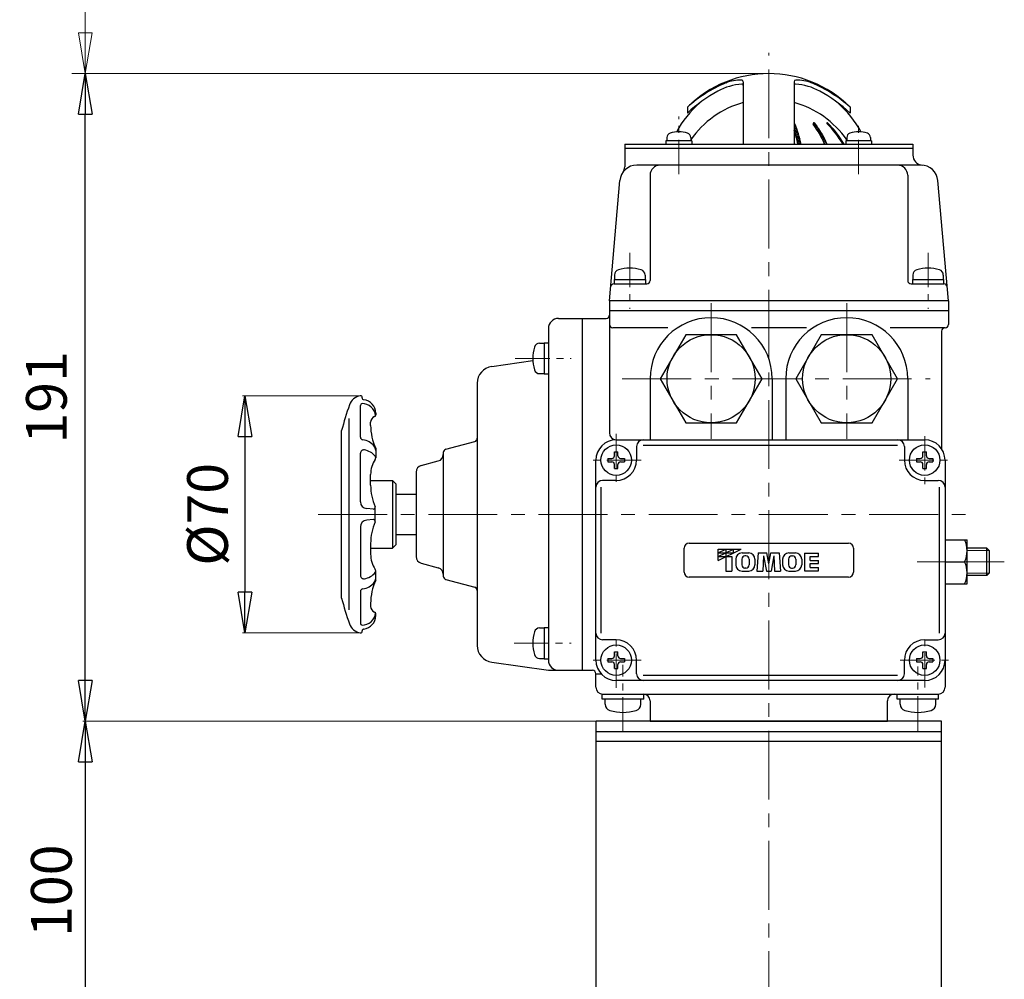
# Model space of a CAD drawing. Extents: x -1631 to -772, y -551 to 407.
# Drawn here: x -1158 to -868, y -218 to 65 of the extents above; entities that cross this region are included whole.
import ezdxf

# ---------------------------------------------------------------- set-up
doc = ezdxf.new("R2010")
doc.units = 0
doc.header["$LTSCALE"] = 2
doc.header["$MEASUREMENT"] = 0
doc.linetypes.add('CENTER', pattern=[12, 9, -1, 1, -1])
doc.linetypes.add('CENTERX2', pattern=[20.32, 12.7, -2.54, 2.54, -2.54])
doc.layers.get('0').update_dxf_attribs({"linetype": 'CONTINUOUS', "plot": 0})
doc.layers.get('DEFPOINTS').update_dxf_attribs({"color": 8, "linetype": 'CONTINUOUS', "lineweight": 18})
for name, color, linetype in [('5', 7, 'CONTINUOUS'), ('Column', 160, 'CONTINUOUS'), ('NEL', 101, 'CONTINUOUS')]:
    doc.layers.add(name, color=color, linetype=linetype)
doc.layers.add('CENTER', color=7, linetype='CENTERX2', lineweight=15)
doc.styles.get("Standard").update_dxf_attribs({"font": 'simplex.shx', "bigfont": 'BIGFONT.shx'})
doc.dimstyles.get("Standard").update_dxf_attribs({"dimscale": 4, "dimtxt": 3, "dimasz": 3, "dimexe": 0.18, "dimexo": 0.0625, "dimgap": 1, "dimtad": 1, "dimdsep": 46, "dimtxsty": 'STANDARD', "dimblk": 'CLOSED', "dimcen": 0.09, "dimclrd": 6, "dimclre": 6, "dimclrt": 2, "dimadec": 0, "dimazin": 2, "dimtfac": 1, "dimtmove": 0, "dimatfit": 3, "dimldrblk": 'CLOSED', "dimfxl": 1, "dimtolj": 1, "dimtzin": 0, "dimlwd": -1, "dimlwe": 13, "dimarcsym": 0})

# ---------------------------------------------------------------- blocks, each defined once
blk = doc.blocks.new('_Closed')
at = {"color": 0, "linetype": 'ByBlock', "lineweight": -2}
for p, q in [((-1, 0.167), (0, 0)), ((-1, 0.167), (-1, -0.167)), ((0, 0), (-1, -0.167)), ((0, 0), (-1, 0))]:
    blk.add_line(p, q, dxfattribs=at)
blk = doc.blocks.new('*D2')
at = {"layer": '5', "color": 6, "lineweight": 13, "transparency": 16777216}
for p, q in [((-937.29, 49.54), (-1139.4, 49.54)), ((-988.29, -141.46), (-1139.4, -141.46))]:
    blk.add_line(p, q, dxfattribs=at)
at = {"layer": '5', "color": 6, "transparency": 16777216}
blk.add_line((-1138.68, -129.46), (-1138.68, 37.54), dxfattribs=at)
at = {"layer": 'DEFPOINTS', "color": 0, "linetype": 'Continuous', "transparency": 16777216}
for p in [(-1138.68, 49.54), (-937.04, 49.54), (-988.04, -141.46)]:
    blk.add_point(p, dxfattribs=at)
at = {"layer": '5', "color": 6, "linetype": 'Continuous', "transparency": 16777216, "xscale": 12, "yscale": 12, "zscale": 12}
for p, rotation in [((-1138.68, 49.54), 90), ((-1138.68, -141.46), 270)]:
    blk.add_blockref('_Closed', p, dxfattribs=dict(at, rotation=rotation))
at = {"layer": '5', "color": 2, "linetype": 'Continuous', "transparency": 16777216, "insert": (-1150.14, -45.96), "char_height": 12, "attachment_point": 5, "rotation": 90}
blk.add_mtext('\\A1;191', dxfattribs=at)
blk = doc.blocks.new('*D3')
at = {"layer": '5', "color": 6, "lineweight": 13, "transparency": 16777216}
for p, q in [((-988.29, -141.46), (-1139.4, -141.46)), ((-988.29, -241.46), (-1139.4, -241.46))]:
    blk.add_line(p, q, dxfattribs=at)
at = {"layer": '5', "color": 6, "transparency": 16777216}
blk.add_line((-1138.68, -153.46), (-1138.68, -229.46), dxfattribs=at)
at = {"layer": 'DEFPOINTS', "color": 0, "linetype": 'Continuous', "transparency": 16777216}
for p in [(-988.04, -141.46), (-1138.68, -241.46), (-988.04, -241.46)]:
    blk.add_point(p, dxfattribs=at)
at = {"layer": '5', "color": 6, "linetype": 'Continuous', "transparency": 16777216, "xscale": 12, "yscale": 12, "zscale": 12}
for p, rotation in [((-1138.68, -141.46), 90), ((-1138.68, -241.46), 270)]:
    blk.add_blockref('_Closed', p, dxfattribs=dict(at, rotation=rotation))
at = {"layer": '5', "color": 2, "linetype": 'Continuous', "transparency": 16777216, "insert": (-1148.68, -191.46), "char_height": 12, "attachment_point": 5, "rotation": 90}
blk.add_mtext('\\A1;100', dxfattribs=at)
blk = doc.blocks.new('*D12')
at = {"layer": '5', "color": 6, "lineweight": 13, "transparency": 16777216}
for p, q in [((-1057.73, -45.49), (-1092.29, -45.49)), ((-1057.73, -115.42), (-1092.29, -115.42))]:
    blk.add_line(p, q, dxfattribs=at)
at = {"layer": '5', "color": 6, "transparency": 16777216}
blk.add_line((-1091.57, -57.49), (-1091.57, -103.42), dxfattribs=at)
at = {"layer": 'DEFPOINTS', "color": 0, "linetype": 'Continuous', "transparency": 16777216}
for p in [(-1057.48, -45.49), (-1091.57, -115.42), (-1057.48, -115.42)]:
    blk.add_point(p, dxfattribs=at)
at = {"layer": '5', "color": 6, "linetype": 'Continuous', "transparency": 16777216, "xscale": 12, "yscale": 12, "zscale": 12}
for p, rotation in [((-1091.57, -45.49), 90), ((-1091.57, -115.42), 270)]:
    blk.add_blockref('_Closed', p, dxfattribs=dict(at, rotation=rotation))
at = {"layer": '5', "color": 2, "linetype": 'Continuous', "transparency": 16777216, "insert": (-1102.61, -80.45), "char_height": 12, "attachment_point": 5, "rotation": 90}
blk.add_mtext('\\A1;%%c70', dxfattribs=at)
blk = doc.blocks.new('A$C194A2E49')
at = {"layer": 'CENTER', "ltscale": 0.4}
for p, q in [((-26.52, 100.35), (-26.52, 117.35)), ((26.52, 100.35), (26.52, 115.96)), ((-41, 77.13), (-41, 60.66)), ((47, 77.13), (47, 60.66))]:
    blk.add_line(p, q, dxfattribs=at)
at = {"layer": 'NEL'}
for p, q in [((-7.5, 127.61), (-7.5, 109.2)), ((7.5, 127.61), (7.5, 109.2)), ((-24, 120.09), (-24, 118.36)), ((24, 120.09), (24, 118.36)), ((7.73, 115.16), (7.5, 115.29)), ((7.95, 114.57), (7.5, 114.83)), ((8.17, 113.98), (7.5, 114.37)), ((8.37, 113.4), (7.5, 113.9)), ((8.56, 112.83), (7.5, 113.44)), ((14.33, 114.35), (13.12, 115.05)), ((13.76, 115.14), (13.2, 115.46)), ((14.83, 113.6), (13.68, 114.26)), ((15.29, 112.87), (14.18, 113.51)), ((18.11, 114.7), (17.23, 115.21)), ((19, 113.73), (18.21, 114.18)), ((-30.02, 111.18), (-30.02, 110.2)), ((-23.02, 111.18), (-23.02, 110.2)), ((8.74, 112.26), (7.61, 112.92)), ((8.91, 111.7), (7.79, 112.35)), ((9.07, 111.15), (7.96, 111.79)), ((9.22, 110.6), (8.12, 111.23)), ((9.37, 110.05), (8.28, 110.68)), ((15.71, 112.17), (14.63, 112.79)), ((16.08, 111.49), (15.04, 112.09)), ((16.43, 110.83), (15.42, 111.41)), ((16.75, 110.18), (15.76, 110.75)), ((19.74, 112.84), (19.01, 113.25)), ((20.38, 112.01), (19.7, 112.4)), ((20.94, 111.22), (20.29, 111.59)), ((21.43, 110.47), (20.82, 110.83)), ((23.02, 111.18), (23.02, 110.2)), ((30.02, 111.18), (30.02, 110.2)), ((-42.5, 109.2), (-42.5, 102.55)), ((-42.5, 109.2), (42.5, 109.2)), ((-42.5, 108), (42.5, 108)), ((-22.72, 110.2), (-30.32, 110.2)), ((-30.32, 110.2), (-30.32, 109.2)), ((-22.72, 110.2), (-22.72, 109.2)), ((9.5, 109.51), (8.42, 110.14)), ((9.24, 109.2), (8.56, 109.6)), ((17.05, 109.55), (16.08, 110.11)), ((16.37, 109.48), (16.85, 109.2)), ((21.88, 109.75), (21.29, 110.09)), ((22.03, 109.2), (21.71, 109.39)), ((30.32, 110.2), (22.72, 110.2)), ((22.72, 110.2), (22.72, 109.2)), ((30.32, 110.2), (30.32, 109.2)), ((42.5, 109.2), (42.5, 105.98)), ((44.92, 103), (-38.92, 103)), ((-35, 100), (-35, 69)), ((41, 100), (41, 69)), ((-47, 63), (-43.9, 98.44)), ((53, 63), (49.9, 98.44)), ((-45.5, 70.59), (-45.5, 69.3)), ((-36.5, 70.59), (-36.5, 69.3)), ((42.5, 70.59), (42.5, 69.3)), ((51.5, 70.59), (51.5, 69.3)), ((-45.65, 68), (-36, 68)), ((-45.6, 69.3), (-45.6, 68)), ((-45.6, 69.3), (-36.4, 69.3)), ((-36.4, 69.3), (-36.4, 68)), ((42, 68), (51.65, 68)), ((42.4, 69.3), (42.4, 68)), ((42.4, 69.3), (51.6, 69.3)), ((51.6, 69.3), (51.6, 68)), ((53, 63), (-47, 63)), ((53, 60), (-47, 60))]:
    blk.add_line(p, q, dxfattribs=at)
for centre, radius, start, end in [((0, 96), 34, 45.1, 134.9), ((-8.28, 116.68), 11.43, 88.51, 112.71), ((-8, 127.61), 0.5, 0, 88.51), ((8, 127.61), 0.5, 91.49, 180), ((8.28, 116.68), 11.43, 67.29, 91.49), ((2.84, 90.12), 40.23, 112.71, 131.84), ((-6.79, 109.79), 17.13, 93.79, 118.74), ((-7.9, 126.48), 0.4, 0, 93.79), ((7.9, 126.48), 0.4, 86.21, 180), ((6.79, 109.79), 17.13, 61.26, 86.21), ((-2.84, 90.12), 40.23, 48.16, 67.29), ((6.92, 84.78), 45.65, 118.74, 132.64), ((-6.92, 84.78), 45.65, 47.36, 61.26), ((0, 98), 31, 131.08, 151.55), ((0, 94.5), 28, 105.54, 145.29), ((0, 94.5), 28, 34.71, 74.46), ((0, 98), 31, 28.45, 48.92), ((7.3, 115.07), 0.43, 21.32, 62.17), ((-34.48, 98.77), 45.27, 13.32, 21.32), ((13.35, 115.22), 0.28, 37.12, 216.32), ((-11.43, 97), 30.47, 23.6, 36.32), ((-10.72, 97), 30.47, 23.6, 37.12), ((17.26, 115.37), 0.13, 45.84, 225.29), ((-2.68, 95.23), 28.2, 29.69, 45.29), ((-2.29, 95.23), 28.2, 29.69, 45.84), ((-28.72, 111.18), 1.3, 106.6, 180), ((-26.52, 103.8), 9, 73.4, 106.6), ((-24.32, 111.18), 1.3, 0, 73.4), ((-35.4, 98.77), 45.27, 13.32, 18.64), ((24.32, 111.18), 1.3, 106.6, 180), ((26.52, 103.8), 9, 73.4, 106.6), ((28.72, 111.18), 1.3, 0, 73.4), ((45.5, 105.98), 3, 180, 265.83), ((-38.92, 98), 5, 90, 175), ((-45.5, 102.55), 3, 325.35, 0), ((-32, 100), 3, 90, 180), ((38, 100), 3, 0, 90), ((44.92, 98), 5, 5, 90), ((-43.9, 70.59), 1.6, 106.19, 180), ((-41, 60.6), 12, 73.81, 106.19), ((-38.1, 70.59), 1.6, 0, 73.81), ((44.1, 70.59), 1.6, 106.19, 180), ((47, 60.6), 12, 73.81, 106.19), ((49.9, 70.59), 1.6, 0, 73.81), ((-45.65, 67), 1, 90, 175), ((-36, 69), 1, 270, 0), ((42, 69), 1, 180, 270), ((51.65, 67), 1, 5, 90)]:
    blk.add_arc(centre, radius, start, end, dxfattribs=at)
blk = doc.blocks.new('*D18')
at = {"layer": '5', "color": 6, "lineweight": 13, "transparency": 16777216}
for p, q in [((-941.04, 149.54), (-1142.68, 149.54)), ((-1138.68, 61.54), (-1138.68, 137.54)), ((-941.04, 49.54), (-1142.68, 49.54))]:
    blk.add_line(p, q, dxfattribs=at)
at = {"layer": 'DEFPOINTS', "color": 0, "transparency": 16777216}
for p in [(-1138.68, 149.54), (-937.04, 149.54), (-937.04, 49.54)]:
    blk.add_point(p, dxfattribs=at)
at = {"layer": '5', "color": 6, "lineweight": 13, "transparency": 16777216, "xscale": 12, "yscale": 12, "zscale": 12}
for p, rotation in [((-1138.68, 149.54), 90), ((-1138.68, 49.54), 270)]:
    blk.add_blockref('_Closed', p, dxfattribs=dict(at, rotation=rotation))
at = {"layer": '5', "color": 2, "transparency": 16777216, "insert": (-1148.68, 99.54), "char_height": 12, "attachment_point": 5, "rotation": 90}
blk.add_mtext('\\A1;100', dxfattribs=at)

msp = doc.modelspace()

# ---------------------------------------------------------------- linework, layer by layer
at = {"layer": 'CENTER', "ltscale": 0.8}
for p, q in [((-937.042, -489.715), (-937.042, 55.69)), ((-954.042, -18.158), (-954.042, -58.158)), ((-914.042, -18.158), (-914.042, -58.158)), ((-980.242, -40.458), (-889.442, -40.458)), ((-1069.972, -80.458), (-877.662, -80.458))]:
    msp.add_line(p, q, dxfattribs=at)
at = {"layer": 'CENTER', "ltscale": 0.4}
for p, q in [((-1011.832, -34.458), (-995.332, -34.458)), ((-982.042, -56.658), (-982.042, -71.958)), ((-891.042, -57.358), (-891.042, -71.758)), ((-974.642, -64.458), (-989.642, -64.458)), ((-898.542, -64.458), (-883.542, -64.458)), ((-893.232, -94.458), (-885.042, -94.458)), ((-982.042, -131.658), (-982.042, -115.858)), ((-891.042, -131.558), (-891.042, -115.858)), ((-1012.102, -118.458), (-995.332, -118.458)), ((-974.642, -123.458), (-989.742, -123.458)), ((-980.042, -144.558), (-980.042, -124.858)), ((-898.242, -123.458), (-883.442, -123.458)), ((-893.042, -144.258), (-893.042, -125.358))]:
    msp.add_line(p, q, dxfattribs=at)
at = {"layer": 'Column'}
for p, q in [((-886.042, -141.458), (-988.042, -141.458)), ((-988.042, -141.458), (-988.042, -241.458)), ((-886.042, -241.458), (-886.042, -141.458)), ((-988.042, -144.458), (-886.042, -144.458)), ((-886.042, -147.458), (-988.042, -147.458))]:
    msp.add_line(p, q, dxfattribs=at)
at = {"layer": 'NEL'}
for p, q in [((-984.042, -17.458), (-984.042, -56.458)), ((-884.042, -17.458), (-884.042, -24.458)), ((-999.042, -22.658), (-985.042, -22.658)), ((-992.042, -22.658), (-992.042, -126.458)), ((-1002.042, -25.658), (-1002.042, -123.458)), ((-966.842, -25.458), (-983.042, -25.458)), ((-925.942, -25.458), (-942.142, -25.458)), ((-885.042, -25.458), (-901.242, -25.458)), ((-961.552, -27.458), (-969.052, -40.458)), ((-946.542, -27.458), (-961.552, -27.458)), ((-939.032, -40.458), (-946.542, -27.458)), ((-921.552, -27.458), (-929.052, -40.458)), ((-906.542, -27.458), (-921.552, -27.458)), ((-899.032, -40.458), (-906.542, -27.458)), ((-886.042, -26.458), (-886.042, -61.158)), ((-1004.632, -29.958), (-1003.342, -29.958)), ((-1003.342, -29.858), (-1002.042, -29.858)), ((-1003.342, -29.858), (-1003.342, -39.058)), ((-1018.752, -36.838), (-1006.622, -35.108)), ((-1004.632, -38.958), (-1003.342, -38.958)), ((-1003.342, -39.058), (-1002.042, -39.058)), ((-972.042, -40.458), (-972.042, -58.458)), ((-969.052, -40.458), (-961.552, -53.458)), ((-946.542, -53.458), (-939.032, -40.458)), ((-936.042, -40.458), (-936.042, -58.458)), ((-932.042, -40.458), (-932.042, -58.458)), ((-929.052, -40.458), (-921.552, -53.458)), ((-906.542, -53.458), (-899.032, -40.458)), ((-896.042, -40.458), (-896.042, -58.458)), ((-1023.042, -41.788), (-1023.042, -119.118)), ((-1057.492, -57.688), (-1057.492, -48.308)), ((-1060.842, -108.608), (-1060.842, -52.158)), ((-1052.992, -50.608), (-1052.992, -51.148)), ((-1054.492, -54.208), (-1054.492, -53.308)), ((-961.552, -53.458), (-946.542, -53.458)), ((-921.552, -53.458), (-906.542, -53.458)), ((-1063.042, -105.148), (-1063.042, -55.758)), ((-1052.992, -60.968), (-1052.992, -63.798)), ((-1032.302, -61.258), (-1023.782, -58.978)), ((-982.042, -58.458), (-891.042, -58.458)), ((-976.042, -60.458), (-976.042, -64.458)), ((-974.042, -60.028), (-899.042, -60.028)), ((-897.042, -60.458), (-897.042, -64.458)), ((-1057.492, -76.758), (-1057.492, -62.448)), ((-1033.042, -62.218), (-1033.042, -98.688)), ((-982.542, -62.008), (-981.542, -62.008)), ((-982.542, -63.158), (-982.542, -62.008)), ((-981.542, -63.158), (-981.542, -62.008)), ((-891.542, -62.008), (-890.542, -62.008)), ((-891.542, -63.158), (-891.542, -62.008)), ((-890.542, -63.158), (-890.542, -62.008)), ((-1039.562, -66.058), (-1034.522, -64.708)), ((-988.042, -123.458), (-988.042, -64.458)), ((-984.492, -63.958), (-984.492, -64.958)), ((-984.492, -63.958), (-983.342, -63.958)), ((-984.492, -64.958), (-983.342, -64.958)), ((-982.542, -66.908), (-982.542, -65.758)), ((-981.542, -66.908), (-981.542, -65.758)), ((-980.742, -63.958), (-979.592, -63.958)), ((-980.742, -64.958), (-979.592, -64.958)), ((-979.592, -63.958), (-979.592, -64.958)), ((-893.492, -63.958), (-893.492, -64.958)), ((-893.492, -63.958), (-892.342, -63.958)), ((-893.492, -64.958), (-892.342, -64.958)), ((-891.542, -66.908), (-891.542, -65.758)), ((-890.542, -66.908), (-890.542, -65.758)), ((-889.742, -63.958), (-888.592, -63.958)), ((-889.742, -64.958), (-888.592, -64.958)), ((-888.592, -63.958), (-888.592, -64.958)), ((-885.042, -64.458), (-885.042, -131.458)), ((-1054.492, -71.858), (-1054.492, -68.708)), ((-1041.042, -67.988), (-1041.042, -92.918)), ((-982.542, -66.908), (-981.542, -66.908)), ((-891.542, -66.908), (-890.542, -66.908)), ((-1054.492, -70.458), (-1048.042, -70.458)), ((-1047.042, -71.458), (-1048.042, -70.458)), ((-1048.042, -70.458), (-1048.042, -90.458)), ((-1047.042, -71.458), (-1047.042, -89.458)), ((-986.472, -115.458), (-986.472, -72.458)), ((-982.042, -70.458), (-986.042, -70.458)), ((-891.042, -70.458), (-887.042, -70.458)), ((-886.622, -115.458), (-886.622, -72.458)), ((-1047.042, -74.458), (-1041.042, -74.458)), ((-1053.142, -82.508), (-1053.142, -78.408)), ((-1053.692, -78.908), (-1055.642, -78.758)), ((-1057.492, -84.158), (-1057.492, -98.458)), ((-1053.692, -82.008), (-1055.642, -82.158)), ((-1041.042, -86.458), (-1047.042, -86.458)), ((-1054.492, -89.058), (-1054.492, -92.208)), ((-1048.042, -90.458), (-1047.042, -89.458)), ((-960.542, -88.958), (-913.542, -88.958)), ((-885.042, -87.958), (-878.542, -87.958)), ((-878.542, -100.958), (-878.542, -87.958)), ((-1054.492, -90.458), (-1048.042, -90.458)), ((-962.042, -97.458), (-962.042, -90.458)), ((-951.962, -94.018), (-945.132, -90.708)), ((-951.962, -94.018), (-951.962, -90.708)), ((-951.962, -92.918), (-947.412, -90.708)), ((-951.962, -91.808), (-949.682, -90.708)), ((-951.962, -90.708), (-945.132, -90.708)), ((-951.962, -91.808), (-947.412, -91.808)), ((-951.962, -92.918), (-947.932, -92.918)), ((-949.682, -90.708), (-949.682, -97.208)), ((-947.932, -92.918), (-947.932, -97.208)), ((-947.412, -91.808), (-947.412, -90.708)), ((-944.902, -91.808), (-942.962, -91.808)), ((-943.792, -92.718), (-944.072, -92.718)), ((-940.132, -91.808), (-940.522, -97.208)), ((-940.132, -91.808), (-937.642, -91.808)), ((-938.572, -92.718), (-938.762, -97.208)), ((-938.572, -92.718), (-937.732, -97.208)), ((-937.042, -95.038), (-937.642, -91.808)), ((-937.042, -95.038), (-936.442, -91.808)), ((-936.442, -91.808), (-933.952, -91.808)), ((-935.512, -92.718), (-936.352, -97.208)), ((-935.512, -92.718), (-935.322, -97.208)), ((-933.952, -91.808), (-933.562, -97.208)), ((-931.122, -91.808), (-929.182, -91.808)), ((-930.292, -92.718), (-930.012, -92.718)), ((-926.542, -91.938), (-926.542, -97.078)), ((-926.542, -91.938), (-922.322, -91.938)), ((-924.792, -94.018), (-924.792, -92.918)), ((-924.792, -92.918), (-922.322, -92.918)), ((-922.322, -92.918), (-922.322, -91.938)), ((-912.042, -90.458), (-912.042, -97.458)), ((-872.722, -90.458), (-878.542, -90.458)), ((-872.722, -98.458), (-872.722, -90.458)), ((-872.042, -91.128), (-872.722, -90.458)), ((-872.042, -91.128), (-872.042, -97.778)), ((-1039.562, -94.848), (-1034.522, -96.198)), ((-946.762, -93.668), (-946.762, -95.348)), ((-945.002, -93.648), (-945.002, -95.368)), ((-942.862, -93.648), (-942.862, -95.368)), ((-941.102, -93.668), (-941.102, -95.348)), ((-932.982, -93.668), (-932.982, -95.348)), ((-931.222, -93.648), (-931.222, -95.368)), ((-929.082, -93.648), (-929.082, -95.368)), ((-927.322, -93.668), (-927.322, -95.348)), ((-924.792, -94.018), (-922.322, -94.018)), ((-924.792, -94.998), (-922.322, -94.998)), ((-924.792, -96.098), (-924.792, -94.998)), ((-922.322, -94.998), (-922.322, -94.018)), ((-885.042, -94.458), (-879.262, -94.458)), ((-1052.992, -99.938), (-1052.992, -97.108)), ((-949.682, -97.208), (-947.932, -97.208)), ((-944.902, -97.208), (-942.962, -97.208)), ((-943.792, -96.298), (-944.072, -96.298)), ((-940.522, -97.208), (-938.762, -97.208)), ((-937.732, -97.208), (-936.352, -97.208)), ((-935.322, -97.208), (-933.562, -97.208)), ((-931.122, -97.208), (-929.182, -97.208)), ((-930.292, -96.298), (-930.012, -96.298)), ((-926.542, -97.078), (-922.322, -97.078)), ((-924.792, -96.098), (-922.322, -96.098)), ((-922.322, -97.078), (-922.322, -96.098)), ((-872.722, -98.458), (-878.542, -98.458)), ((-872.042, -97.778), (-872.722, -98.458)), ((-1032.302, -99.658), (-1023.782, -101.938)), ((-913.542, -98.958), (-960.542, -98.958)), ((-885.042, -100.958), (-878.542, -100.958)), ((-1057.492, -103.218), (-1057.492, -112.608)), ((-1054.492, -106.708), (-1054.492, -107.608)), ((-1052.992, -110.308), (-1052.992, -109.758)), ((-1004.632, -113.958), (-1003.342, -113.958)), ((-1003.342, -113.858), (-1002.042, -113.858)), ((-1003.342, -113.858), (-1003.342, -123.058)), ((-982.042, -117.458), (-986.042, -117.458)), ((-891.042, -117.458), (-887.042, -117.458)), ((-982.542, -121.008), (-981.542, -121.008)), ((-982.542, -122.158), (-982.542, -121.008)), ((-981.542, -122.158), (-981.542, -121.008)), ((-891.542, -121.008), (-890.542, -121.008)), ((-891.542, -122.158), (-891.542, -121.008)), ((-890.542, -122.158), (-890.542, -121.008)), ((-1018.752, -124.068), (-1002.042, -126.458)), ((-1004.632, -122.958), (-1003.342, -122.958)), ((-1003.342, -123.058), (-1002.042, -123.058)), ((-984.492, -122.958), (-984.492, -123.958)), ((-984.492, -122.958), (-983.342, -122.958)), ((-984.492, -123.958), (-983.342, -123.958)), ((-982.542, -125.908), (-982.542, -124.758)), ((-981.542, -125.908), (-981.542, -124.758)), ((-980.742, -122.958), (-979.592, -122.958)), ((-980.742, -123.958), (-979.592, -123.958)), ((-979.592, -122.958), (-979.592, -123.958)), ((-976.042, -127.458), (-976.042, -123.458)), ((-897.042, -127.458), (-897.042, -123.458)), ((-893.492, -122.958), (-893.492, -123.958)), ((-893.492, -122.958), (-892.342, -122.958)), ((-893.492, -123.958), (-892.342, -123.958)), ((-891.542, -125.908), (-891.542, -124.758)), ((-890.542, -125.908), (-890.542, -124.758)), ((-889.742, -122.958), (-888.592, -122.958)), ((-889.742, -123.958), (-888.592, -123.958)), ((-888.592, -122.958), (-888.592, -123.958)), ((-1002.042, -126.458), (-989.042, -126.458)), ((-988.042, -131.458), (-988.042, -127.458)), ((-988.042, -127.458), (-986.512, -127.458)), ((-982.542, -125.908), (-981.542, -125.908)), ((-891.542, -125.908), (-890.542, -125.908)), ((-891.042, -129.458), (-982.042, -129.458)), ((-974.042, -127.878), (-899.042, -127.878)), ((-986.142, -134.958), (-986.142, -133.458)), ((-986.042, -133.458), (-887.042, -133.458)), ((-973.942, -134.958), (-973.942, -133.458)), ((-899.142, -134.958), (-899.142, -133.458)), ((-886.942, -134.958), (-886.942, -133.458)), ((-973.942, -134.958), (-986.142, -134.958)), ((-985.292, -136.478), (-985.292, -134.958)), ((-974.792, -136.478), (-974.792, -134.958)), ((-972.042, -135.458), (-972.042, -141.458)), ((-902.042, -141.458), (-902.042, -135.458)), ((-886.942, -134.958), (-899.142, -134.958)), ((-898.292, -136.478), (-898.292, -134.958)), ((-887.792, -136.478), (-887.792, -134.958)), ((-972.042, -141.458), (-902.042, -141.458))]:
    msp.add_line(p, q, dxfattribs=at)
at = {"layer": 'NEL', "lineweight": 13}
for p, q in [((-872.042, -91.128), (-878.542, -91.128)), ((-872.042, -97.778), (-878.542, -97.778))]:
    msp.add_line(p, q, dxfattribs=at)
at = {"layer": 'NEL', "linetype": 'CENTER', "lineweight": 13}
msp.add_line((-879.262, -94.458), (-867.552, -94.458), dxfattribs=at)
at = {"layer": 'NEL'}
for centre, radius in [((-954.042, -40.458), 13), ((-914.042, -40.458), 13), ((-982.042, -64.458), 4.5), ((-891.042, -64.458), 4.5), ((-982.042, -123.458), 4.5), ((-891.042, -123.458), 4.5)]:
    msp.add_circle(centre, radius, dxfattribs=at)
for centre, radius, start, end in [((-999.042, -25.658), 3, 90, 180), ((-985.042, -21.658), 1, 270, 0), ((-954.042, -40.458), 18, 0, 180), ((-914.042, -40.458), 18, 0, 180), ((-983.042, -24.458), 1, 180, 270), ((-885.042, -26.458), 1, 90, 180), ((-885.042, -24.458), 1, 270, 0), ((-994.642, -34.458), 12, 163.81, 196.19), ((-1004.632, -31.558), 1.6, 90, 163.81), ((-1018.042, -41.788), 5, 98.13, 180), ((-1004.632, -37.358), 1.6, 196.19, 270), ((-1056.962, -49.448), 4, 98.51, 160.91), ((-1057.482, -45.988), 0.5, 351.7, 98.51), ((-1056.492, -46.138), 0.5, 171.7, 263.58), ((-966.242, -80.858), 100, 160.91, 165.47), ((-1056.992, -48.308), 0.5, 90.23, 180), ((-1056.992, -51.808), 4, 6.99, 90.23), ((-1056.992, -50.608), 4, 0, 83.58), ((-1052.692, -53.308), 1.8, 110.35, 180), ((-1053.492, -51.148), 0.5, 290.35, 0), ((-1038.492, -54.208), 16, 180, 205.01), ((-1056.692, -57.688), 0.8, 180, 263.57), ((-1024.042, -58.008), 1, 285, 0), ((-982.042, -56.458), 2, 180, 270), ((-1057.342, -63.458), 5, 38.43, 83.57), ((-1054.992, -61.588), 2, 0, 38.43), ((-982.042, -64.458), 6, 90, 180), ((-974.042, -60.458), 2, 90, 180), ((-899.042, -60.458), 2, 0, 90), ((-891.042, -64.458), 6, 0, 90), ((-1056.492, -62.448), 1, 81.37, 180), ((-1057.092, -66.408), 5, 38.1, 81.37), ((-1053.772, -63.798), 0.78, 326, 38.1), ((-1035.042, -62.778), 2, 285, 0), ((-1032.042, -62.218), 1, 105, 180), ((-983.342, -63.158), 0.8, 270, 0), ((-980.742, -63.158), 0.8, 180, 270), ((-892.342, -63.158), 0.8, 270, 0), ((-889.742, -63.158), 0.8, 180, 270), ((-1046.492, -68.708), 8, 146, 180), ((-1039.042, -67.988), 2, 105, 180), ((-983.342, -65.758), 0.8, 0, 90), ((-982.042, -64.458), 6, 270, 0), ((-980.742, -65.758), 0.8, 90, 180), ((-891.042, -64.458), 6, 180, 270), ((-892.342, -65.758), 0.8, 0, 90), ((-889.742, -65.758), 0.8, 90, 180), ((-1038.492, -71.858), 16, 180, 203.41), ((-986.042, -72.458), 2, 90, 180), ((-887.042, -72.458), 2, 0, 90), ((-1055.492, -76.758), 2, 180, 265.62), ((-1053.642, -78.408), 0.5, 265.47, 23.41), ((-1055.492, -84.158), 2, 94.38, 180), ((-1038.492, -89.058), 16, 156.59, 180), ((-1053.642, -82.508), 0.5, 336.59, 94.53), ((-960.542, -90.458), 1.5, 90, 180), ((-913.542, -90.458), 1.5, 0, 90), ((-886.222, -91.208), 7.68, 334.96, 25.04), ((-1046.492, -92.208), 8, 180, 214), ((-1039.042, -92.918), 2, 180, 255), ((-944.902, -93.668), 1.86, 90, 180), ((-944.072, -93.648), 0.93, 90, 180), ((-943.792, -93.648), 0.93, 0, 90), ((-942.962, -93.668), 1.86, 0, 90), ((-931.122, -93.668), 1.86, 90, 180), ((-930.292, -93.648), 0.93, 90, 180), ((-930.012, -93.648), 0.93, 0, 90), ((-929.182, -93.668), 1.86, 0, 90), ((-944.902, -95.348), 1.86, 180, 270), ((-944.072, -95.368), 0.93, 180, 270), ((-943.792, -95.368), 0.93, 270, 0), ((-942.962, -95.348), 1.86, 270, 0), ((-931.122, -95.348), 1.86, 180, 270), ((-930.292, -95.368), 0.93, 180, 270), ((-930.012, -95.368), 0.93, 270, 0), ((-929.182, -95.348), 1.86, 270, 0), ((-886.222, -97.708), 7.68, 334.96, 25.04), ((-1056.492, -98.458), 1, 180, 278.63), ((-1057.092, -94.508), 5, 278.63, 321.9), ((-1053.772, -97.108), 0.78, 321.9, 34), ((-1035.042, -98.138), 2, 0, 75), ((-1032.042, -98.688), 1, 180, 255), ((-960.542, -97.458), 1.5, 180, 270), ((-913.542, -97.458), 1.5, 270, 0), ((-1057.342, -97.458), 5, 276.43, 321.57), ((-1038.492, -106.708), 16, 154.99, 180), ((-1054.992, -99.318), 2, 321.57, 0), ((-1056.692, -103.218), 0.8, 96.43, 180), ((-1024.042, -102.898), 1, 0, 75), ((-966.242, -80.058), 100, 194.53, 199.09), ((-1056.992, -109.108), 4, 269.77, 353.01), ((-1056.992, -110.308), 4, 276.42, 0), ((-1052.692, -107.608), 1.8, 180, 249.65), ((-1053.492, -109.758), 0.5, 0, 69.65), ((-1056.962, -111.458), 4, 199.09, 261.49), ((-1056.992, -112.608), 0.5, 180, 269.77), ((-1057.482, -114.918), 0.5, 261.49, 8.3), ((-1056.492, -114.778), 0.5, 96.42, 188.3), ((-994.642, -118.458), 12, 163.81, 196.19), ((-1004.632, -115.558), 1.6, 90, 163.81), ((-986.042, -115.458), 2, 180, 270), ((-887.042, -115.458), 2, 270, 0), ((-982.042, -123.458), 6, 0, 90), ((-891.042, -123.458), 6, 90, 180), ((-1018.042, -119.118), 5, 180, 261.87), ((-1004.632, -121.358), 1.6, 196.19, 270), ((-999.042, -123.458), 3, 180, 270), ((-982.042, -123.458), 6, 180, 270), ((-983.342, -122.158), 0.8, 270, 0), ((-983.342, -124.758), 0.8, 0, 90), ((-980.742, -122.158), 0.8, 180, 270), ((-980.742, -124.758), 0.8, 90, 180), ((-892.342, -122.158), 0.8, 270, 0), ((-892.342, -124.758), 0.8, 0, 90), ((-891.042, -123.458), 6, 270, 0), ((-889.742, -122.158), 0.8, 180, 270), ((-889.742, -124.758), 0.8, 90, 180), ((-989.042, -127.458), 1, 0, 90), ((-974.042, -127.458), 2, 180, 270), ((-899.042, -127.458), 2, 270, 0), ((-986.042, -131.458), 2, 180, 270), ((-974.042, -135.458), 2, 0, 90), ((-900.042, -135.458), 2, 90, 180), ((-887.042, -131.458), 2, 270, 0), ((-983.392, -136.478), 1.9, 180, 253.93), ((-976.692, -136.478), 1.9, 286.07, 0), ((-896.392, -136.478), 1.9, 180, 253.93), ((-889.692, -136.478), 1.9, 286.07, 0), ((-980.042, -124.858), 14, 253.93, 286.07), ((-893.042, -124.858), 14, 253.93, 286.07)]:
    msp.add_arc(centre, radius, start, end, dxfattribs=at)

# ---------------------------------------------------------------- block references
at = {"layer": 'NEL', "linetype": 'Continuous'}
msp.add_blockref('A$C194A2E49', (-937.042, -80.458), dxfattribs=at)

# ---------------------------------------------------------------- dimensions: what is measured, and where the dimension line sits
at = {"layer": '5'}
dim = msp.add_linear_dim(base=(-1138.683, 149.542), p1=(-937.042, 49.542), p2=(-937.042, 149.542), angle=90, dimstyle='STANDARD', override={"dimtxt": 3, "dimexe": 1, "dimexo": 1, "dimdec": 0, "dimlwd": 13}, dxfattribs=at)
dim.commit()
dim.dimension.update_dxf_attribs({"geometry": '*D18', "text_midpoint": (-1148.683, 99.542)})
at = {"layer": '5', "linetype": 'Continuous'}
dim = msp.add_linear_dim(base=(-1138.683, 49.542), p1=(-988.042, -141.458), p2=(-937.042, 49.542), angle=90, dimstyle='STANDARD', override={"dimtmove": 2}, dxfattribs=at)
dim.commit()
dim.dimension.update_dxf_attribs({"geometry": '*D2', "text_midpoint": (-1150.142, -45.958), "dimtype": 160})
dim = msp.add_linear_dim(base=(-1091.572, -115.418), p1=(-1057.482, -45.488), p2=(-1057.482, -115.418), angle=90, text='%%c<>', dimstyle='STANDARD', override={"dimdec": 0, "dimtmove": 2}, dxfattribs=at)
dim.commit()
dim.dimension.update_dxf_attribs({"geometry": '*D12', "text_midpoint": (-1102.609, -80.453), "dimtype": 160})
dim = msp.add_linear_dim(base=(-1138.683, -241.458), p1=(-988.042, -141.458), p2=(-988.042, -241.458), angle=90, dimstyle='STANDARD', override={"dimtmove": 2}, dxfattribs=at)
dim.commit()
dim.dimension.update_dxf_attribs({"geometry": '*D3', "text_midpoint": (-1148.683, -191.458)})

doc.saveas('drawing.dxf')
